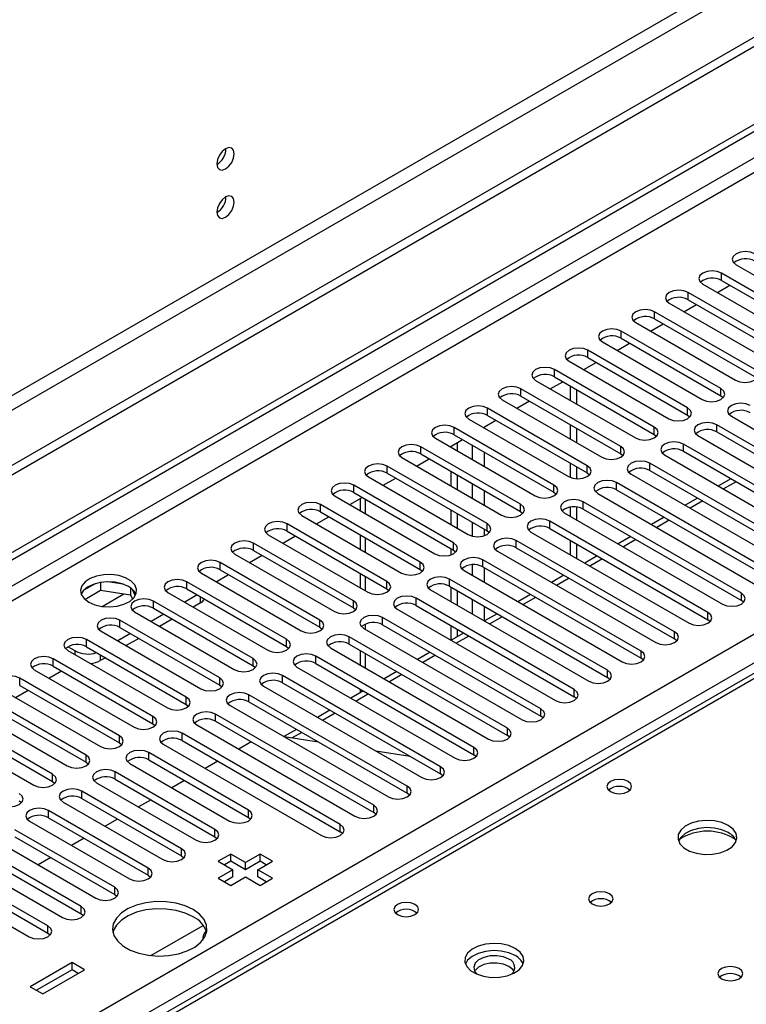
# Model space of a CAD drawing. Units: millimetres. Extents: x 4 to 10294, y 11 to 14564.
# Drawn here: x 6530 to 6653, y 4247 to 4413 of the extents above; entities that cross this region are included whole.
import ezdxf

# ---------------------------------------------------------------- set-up
doc = ezdxf.new("R2010")
doc.units = ezdxf.units.MM
doc.header["$LTSCALE"] = 49

msp = doc.modelspace()

# ---------------------------------------------------------------- linework, layer by layer
at = {"color": 7, "linetype": 'Continuous', "lineweight": 25}
for p, q in [((7048.948, 4638.136), (5547.761, 3771.519)), ((7048.948, 4636.503), (5547.761, 3769.886)), ((5345.174, 3639.821), (6718.376, 4432.553)), ((5346.235, 3639.209), (6719.436, 4431.941)), ((6651.359, 4371.821), (6668.242, 4362.076)), ((6665.767, 4360.647), (6648.885, 4370.393)), ((6645.703, 4368.556), (6662.585, 4358.81)), ((6648.185, 4367.123), (6650.306, 4368.347)), ((6648.885, 4369.168), (6665.767, 4359.422)), ((6660.11, 4357.381), (6643.228, 4367.127)), ((6640.046, 4365.29), (6656.928, 4355.544)), ((6642.528, 4363.857), (6644.649, 4365.082)), ((6643.228, 4365.902), (6660.11, 4356.156)), ((6654.453, 4354.116), (6637.571, 4363.861)), ((6634.389, 4362.025), (6651.271, 4352.279)), ((6636.871, 4360.592), (6638.992, 4361.816)), ((6637.571, 4362.637), (6654.453, 4352.891)), ((6648.796, 4350.85), (6631.914, 4360.596)), ((6628.732, 4358.759), (6645.614, 4349.013)), ((6631.214, 4357.326), (6633.335, 4358.55)), ((6631.914, 4359.371), (6648.796, 4349.625)), ((6643.139, 4347.584), (6626.257, 4357.33)), ((6623.075, 4355.493), (6639.957, 4345.747)), ((6625.557, 4354.06), (6627.679, 4355.285)), ((6626.257, 4356.105), (6643.139, 4346.36)), ((6637.482, 4344.319), (6620.6, 4354.065)), ((6617.418, 4352.228), (6634.3, 4342.482)), ((6619.901, 4350.795), (6622.022, 4352.019)), ((6620.6, 4352.84), (6637.482, 4343.094)), ((6631.826, 4341.053), (6614.943, 4350.799)), ((6623.27, 4351.299), (6623.27, 4348.85)), ((6624.331, 4350.686), (6624.331, 4348.237)), ((6611.761, 4348.962), (6628.644, 4339.216)), ((6614.244, 4347.529), (6616.365, 4348.754)), ((6614.943, 4349.574), (6631.826, 4339.828)), ((6648.796, 4349.625), (6649.189, 4349.319)), ((6626.169, 4337.787), (6609.287, 4347.533)), ((6606.105, 4345.696), (6622.987, 4335.951)), ((6608.587, 4344.263), (6610.708, 4345.488)), ((6609.287, 4346.309), (6626.169, 4336.563)), ((6643.139, 4346.36), (6643.533, 4346.053)), ((6650.564, 4346.156), (6677.346, 4330.695)), ((6620.512, 4334.522), (6603.63, 4344.268)), ((6623.27, 4344.767), (6623.27, 4342.318)), ((6624.331, 4344.155), (6624.331, 4341.706)), ((6664.971, 4334.981), (6648.089, 4344.727)), ((6648.089, 4343.502), (6664.971, 4333.756)), ((6600.448, 4342.431), (6617.33, 4332.685)), ((6602.93, 4340.998), (6605.051, 4342.222)), ((6603.63, 4343.043), (6620.512, 4333.297)), ((6604.178, 4340.277), (6604.178, 4341.718)), ((6637.482, 4343.094), (6637.876, 4342.788)), ((6644.907, 4342.89), (6661.789, 4333.144)), ((6614.855, 4331.256), (6597.973, 4341.002)), ((6603.117, 4340.89), (6603.117, 4341.106)), ((6659.314, 4331.715), (6642.432, 4341.461)), ((6642.432, 4340.236), (6659.314, 4330.491)), ((6594.791, 4339.165), (6611.673, 4329.419)), ((6597.273, 4337.732), (6599.394, 4338.957)), ((6597.973, 4339.777), (6614.855, 4330.031)), ((6623.27, 4338.236), (6623.27, 4335.812)), ((6631.826, 4339.828), (6632.219, 4339.522)), ((6663.557, 4322.735), (6636.775, 4338.196)), ((6639.25, 4339.624), (6656.132, 4329.879)), ((6714.88, 4337.577), (6464.564, 4193.072)), ((6609.198, 4327.991), (6592.316, 4337.736)), ((6592.316, 4336.512), (6609.198, 4326.766)), ((6603.117, 4334.358), (6603.117, 4336.807)), ((6624.331, 4337.624), (6624.331, 4335.578)), ((6626.169, 4336.563), (6626.562, 4336.257)), ((6636.775, 4336.971), (6663.557, 4321.51)), ((6589.134, 4335.9), (6606.016, 4326.154)), ((6591.616, 4334.467), (6593.737, 4335.691)), ((6604.178, 4333.746), (6604.178, 4336.195)), ((6657.9, 4319.469), (6631.118, 4334.93)), ((6633.593, 4336.359), (6660.375, 4320.898)), ((6650.487, 4335.587), (6648.366, 4334.362)), ((6603.541, 4324.725), (6586.659, 4334.471)), ((6586.659, 4333.246), (6603.541, 4323.5)), ((6620.512, 4333.297), (6620.905, 4332.991)), ((6631.118, 4333.705), (6657.9, 4318.244)), ((6583.477, 4332.634), (6600.359, 4322.888)), ((6585.959, 4331.201), (6588.081, 4332.425)), ((6587.743, 4332.23), (6587.743, 4330.171)), ((6652.243, 4316.204), (6625.462, 4331.664)), ((6627.936, 4333.093), (6654.718, 4317.632)), ((6644.83, 4332.321), (6642.709, 4331.097)), ((6597.884, 4321.459), (6581.002, 4331.205)), ((6581.002, 4329.98), (6597.884, 4320.234)), ((6603.117, 4327.827), (6603.117, 4330.276)), ((6614.855, 4330.031), (6615.248, 4329.725)), ((6622.28, 4329.827), (6649.061, 4314.367)), ((6623.27, 4330.773), (6623.27, 4329.256)), ((6624.331, 4330.793), (6624.331, 4328.644)), ((6625.462, 4330.44), (6652.243, 4314.979)), ((6577.82, 4329.368), (6594.702, 4319.622)), ((6580.303, 4327.935), (6582.424, 4329.16)), ((6604.178, 4327.215), (6604.178, 4329.664)), ((6646.586, 4312.938), (6619.805, 4328.399)), ((6639.173, 4329.055), (6637.052, 4327.831)), ((6592.228, 4318.194), (6575.345, 4327.94)), ((6575.345, 4326.715), (6592.228, 4316.969)), ((6609.198, 4326.766), (6609.591, 4326.46)), ((6616.623, 4326.562), (6643.404, 4311.101)), ((6619.805, 4327.174), (6646.586, 4311.713)), ((6572.163, 4326.103), (6589.046, 4316.357)), ((6574.646, 4324.67), (6576.767, 4325.894)), ((6587.743, 4326.089), (6587.743, 4323.64)), ((6640.93, 4309.672), (6614.148, 4325.133)), ((6623.27, 4325.174), (6623.27, 4322.725)), ((6633.516, 4325.79), (6631.395, 4324.565)), ((6586.571, 4314.928), (6569.689, 4324.674)), ((6569.689, 4323.449), (6586.571, 4313.703)), ((6603.117, 4322.696), (6603.117, 4323.745)), ((6603.541, 4323.5), (6603.935, 4323.194)), ((6610.966, 4323.296), (6637.748, 4307.835)), ((6614.148, 4323.908), (6640.93, 4308.448)), ((6624.331, 4324.561), (6624.331, 4322.112)), ((6566.507, 4322.837), (6583.389, 4313.091)), ((6568.989, 4321.404), (6571.11, 4322.628)), ((6635.273, 4306.407), (6608.491, 4321.868)), ((6627.859, 4322.524), (6625.738, 4321.3)), ((6580.914, 4311.662), (6564.032, 4321.408)), ((6564.032, 4320.183), (6580.914, 4310.438)), ((6597.884, 4320.234), (6598.278, 4319.928)), ((6605.309, 4320.031), (6632.091, 4304.57)), ((6608.491, 4320.643), (6635.273, 4305.182)), ((6560.85, 4319.571), (6577.732, 4309.825)), ((6563.332, 4318.138), (6565.453, 4319.363)), ((6587.743, 4319.558), (6587.743, 4317.109)), ((6629.616, 4303.141), (6602.834, 4318.602)), ((6622.202, 4319.258), (6620.081, 4318.034)), ((6542.882, 4317.811), (6540.953, 4316.698)), ((6541.117, 4315.16), (6543.775, 4316.694)), ((6543.775, 4318.025), (6543.775, 4316.694)), ((6543.775, 4316.694), (6548.85, 4315.909)), ((6547.63, 4317.731), (6544.995, 4318.138)), ((6548.85, 4317.106), (6548.85, 4315.909)), ((6549.662, 4315.792), (6549.177, 4316.838)), ((6575.257, 4308.397), (6558.375, 4318.143)), ((6558.375, 4316.918), (6575.257, 4307.172)), ((6592.228, 4316.969), (6592.621, 4316.663)), ((6599.652, 4316.765), (6626.434, 4301.304)), ((6602.834, 4317.377), (6629.616, 4301.916)), ((6603.117, 4314.765), (6603.117, 4317.214)), ((6604.178, 4314.152), (6604.178, 4316.601)), ((6548.85, 4315.909), (6549.184, 4315.189)), ((6569.6, 4305.131), (6552.718, 4314.877)), ((6555.193, 4316.306), (6572.075, 4306.56)), ((6560.143, 4315.897), (6558.021, 4314.673)), ((6623.959, 4299.876), (6597.177, 4315.336)), ((6616.546, 4315.993), (6614.424, 4314.768)), ((6652.637, 4314.673), (6652.243, 4314.979)), ((6552.718, 4313.652), (6569.6, 4303.906)), ((6560.691, 4314.581), (6559.436, 4313.856)), ((6586.571, 4313.703), (6586.964, 4313.397)), ((6593.995, 4313.499), (6620.777, 4298.039)), ((6597.177, 4314.111), (6623.959, 4298.651)), ((6563.943, 4301.866), (6547.061, 4311.611)), ((6549.536, 4313.04), (6566.418, 4303.294)), ((6554.486, 4312.632), (6552.365, 4311.407)), ((6555.9, 4311.815), (6553.779, 4310.591)), ((6618.302, 4296.61), (6591.52, 4312.071)), ((6610.889, 4312.727), (6608.768, 4311.503)), ((6646.98, 4311.407), (6646.586, 4311.713)), ((6547.061, 4310.387), (6563.943, 4300.641)), ((6580.914, 4310.438), (6581.307, 4310.132)), ((6588.338, 4310.234), (6615.12, 4294.773)), ((6591.52, 4310.846), (6618.302, 4295.385)), ((6603.117, 4308.241), (6603.117, 4310.682)), ((6604.178, 4308.853), (6604.178, 4310.07)), ((6558.286, 4298.6), (6541.404, 4308.346)), ((6543.879, 4309.774), (6560.761, 4300.029)), ((6548.829, 4309.366), (6546.708, 4308.142)), ((6550.243, 4308.549), (6548.122, 4307.325)), ((6612.645, 4293.344), (6585.864, 4308.805)), ((6605.232, 4309.462), (6603.111, 4308.237)), ((6641.323, 4308.142), (6640.93, 4308.448)), ((6538.222, 4306.509), (6555.104, 4296.763)), ((6539.478, 4306.417), (6538.24, 4307.131)), ((6541.404, 4307.121), (6558.286, 4297.375)), ((6575.257, 4307.172), (6575.65, 4306.866)), ((6582.682, 4306.968), (6609.463, 4291.507)), ((6585.864, 4307.58), (6612.645, 4292.119)), ((6587.743, 4306.495), (6587.743, 4304.046)), ((6552.63, 4295.334), (6535.747, 4305.08)), ((6544.587, 4305.284), (6543.72, 4304.784)), ((6606.988, 4290.079), (6580.207, 4305.539)), ((6599.575, 4306.196), (6597.454, 4304.971)), ((6635.666, 4304.876), (6635.273, 4305.182)), ((6532.565, 4303.243), (6549.448, 4293.497)), ((6535.747, 4303.855), (6552.63, 4294.109)), ((6569.6, 4303.906), (6569.993, 4303.6)), ((6577.025, 4303.702), (6603.806, 4288.242)), ((6580.207, 4304.315), (6606.988, 4288.854)), ((6546.973, 4292.069), (6530.091, 4301.814)), ((6535.048, 4301.81), (6537.169, 4303.035)), ((6601.332, 4286.813), (6574.55, 4302.274)), ((6593.918, 4302.93), (6591.797, 4301.706)), ((6630.009, 4301.61), (6629.616, 4301.916)), ((6526.909, 4299.978), (6543.791, 4290.232)), ((6530.091, 4300.59), (6546.973, 4290.844)), ((6563.943, 4300.641), (6564.337, 4300.335)), ((6571.368, 4300.437), (6598.15, 4284.976)), ((6574.55, 4301.049), (6601.332, 4285.588)), ((6587.743, 4299.964), (6587.743, 4299.365)), ((6541.316, 4288.803), (6524.434, 4298.549)), ((6529.391, 4298.545), (6531.512, 4299.769)), ((6595.675, 4283.547), (6568.893, 4299.008)), ((6588.261, 4299.665), (6586.14, 4298.44)), ((6624.352, 4298.345), (6623.959, 4298.651)), ((6521.252, 4296.712), (6538.134, 4286.966)), ((6524.434, 4297.324), (6541.316, 4287.578)), ((6558.286, 4297.375), (6558.68, 4297.069)), ((6565.711, 4297.171), (6592.493, 4281.71)), ((6568.893, 4297.783), (6595.675, 4282.323)), ((6535.659, 4285.537), (6518.777, 4295.283)), ((6590.018, 4280.282), (6563.236, 4295.742)), ((6582.604, 4296.399), (6580.483, 4295.175)), ((6618.695, 4295.079), (6618.302, 4295.385)), ((6515.595, 4293.446), (6532.477, 4283.7)), ((6518.777, 4294.058), (6535.659, 4284.313)), ((6552.63, 4294.109), (6553.023, 4293.803)), ((6560.054, 4293.906), (6586.836, 4278.445)), ((6563.236, 4294.518), (6590.018, 4279.057)), ((6584.361, 4277.016), (6557.579, 4292.477)), ((6576.948, 4293.133), (6574.826, 4291.909)), ((6580.665, 4290.988), (6574.838, 4291.902)), ((6613.039, 4291.813), (6612.645, 4292.119)), ((6546.973, 4290.844), (6547.366, 4290.538)), ((6554.397, 4290.64), (6581.179, 4275.179)), ((6557.579, 4291.252), (6584.361, 4275.791)), ((6569.287, 4291.025), (6567.165, 4289.8)), ((6568.805, 4279.465), (6551.923, 4289.211)), ((6596.204, 4288.548), (6590.377, 4289.463)), ((6607.382, 4288.548), (6606.988, 4288.854)), ((6541.316, 4287.578), (6541.709, 4287.272)), ((6548.741, 4287.374), (6565.623, 4277.628)), ((6551.923, 4287.986), (6568.805, 4278.24)), ((6563.63, 4287.759), (6561.509, 4286.535)), ((6563.148, 4276.2), (6546.266, 4285.946)), ((6601.725, 4285.282), (6601.332, 4285.588)), ((6535.659, 4284.313), (6536.052, 4284.006)), ((6543.084, 4284.109), (6559.966, 4274.363)), ((6546.266, 4284.721), (6563.148, 4274.975)), ((6557.973, 4284.494), (6555.852, 4283.269)), ((6557.491, 4272.934), (6540.609, 4282.68)), ((6596.068, 4282.016), (6595.675, 4282.323)), ((6530.002, 4281.047), (6530.395, 4280.741)), ((6537.427, 4280.843), (6554.309, 4271.097)), ((6540.609, 4281.455), (6557.491, 4271.709)), ((6552.316, 4281.228), (6550.195, 4280.003)), ((6551.834, 4269.668), (6534.952, 4279.414)), ((6534.952, 4278.189), (6551.834, 4268.444)), ((6568.805, 4278.24), (6569.198, 4277.934)), ((6590.411, 4278.751), (6590.018, 4279.057)), ((6531.77, 4277.577), (6548.652, 4267.831)), ((6546.659, 4277.962), (6544.538, 4276.738)), ((6546.177, 4266.403), (6529.295, 4276.149)), ((6529.295, 4274.924), (6546.177, 4265.178)), ((6563.148, 4274.975), (6563.541, 4274.669)), ((6584.754, 4275.485), (6584.361, 4275.791)), ((6526.113, 4274.312), (6542.995, 4264.566)), ((6541.002, 4274.697), (6538.881, 4273.472)), ((6540.52, 4263.137), (6523.638, 4272.883)), ((6523.638, 4271.658), (6540.52, 4261.912)), ((6557.491, 4271.709), (6557.884, 4271.403)), ((6565.817, 4272.026), (6563.696, 4270.801)), ((6568.292, 4270.597), (6565.817, 4272.026)), ((6565.817, 4270.801), (6565.817, 4272.026)), ((6570.767, 4272.026), (6568.292, 4270.597)), ((6572.888, 4270.801), (6570.767, 4272.026)), ((6570.767, 4270.801), (6570.767, 4272.026)), ((6520.456, 4271.046), (6537.338, 4261.3)), ((6535.345, 4271.431), (6533.224, 4270.207)), ((6563.696, 4270.801), (6566.171, 4269.373)), ((6565.817, 4270.801), (6564.757, 4270.189)), ((6568.292, 4269.372), (6565.817, 4270.801)), ((6570.767, 4270.801), (6568.292, 4269.372)), ((6568.292, 4269.372), (6568.292, 4270.597)), ((6570.414, 4269.373), (6572.888, 4270.801)), ((6571.828, 4270.189), (6570.767, 4270.801)), ((6534.864, 4259.872), (6517.981, 4269.617)), ((6517.981, 4268.393), (6534.864, 4258.647)), ((6551.834, 4268.444), (6552.227, 4268.138)), ((6566.171, 4269.373), (6563.696, 4267.944)), ((6566.171, 4268.148), (6564.757, 4267.332)), ((6565.817, 4266.719), (6568.292, 4268.148)), ((6566.171, 4268.148), (6566.171, 4269.373)), ((6568.292, 4268.148), (6570.767, 4266.719)), ((6572.888, 4267.944), (6570.414, 4269.373)), ((6570.414, 4268.148), (6570.414, 4269.373)), ((6571.828, 4267.332), (6570.414, 4268.148)), ((6514.799, 4267.78), (6531.682, 4258.035)), ((6563.696, 4267.944), (6565.817, 4266.719)), ((6570.767, 4266.719), (6572.888, 4267.944)), ((6546.177, 4265.178), (6546.57, 4264.872)), ((6540.52, 4261.912), (6540.914, 4261.606)), ((6552.304, 4254.834), (6561.163, 4259.949)), ((6534.864, 4258.647), (6535.257, 4258.341)), ((6538.947, 4253.657), (6531.876, 4249.575)), ((6541.069, 4252.432), (6538.947, 4253.657)), ((6538.947, 4252.432), (6538.947, 4253.657)), ((6538.947, 4252.432), (6532.937, 4248.962)), ((6533.998, 4248.35), (6541.069, 4252.432)), ((6540.008, 4251.82), (6538.947, 4252.432)), ((6531.876, 4249.575), (6533.998, 4248.35))]:
    msp.add_line(p, q, dxfattribs=at)
at = {"color": 8, "linetype": 'Continuous', "lineweight": 25}
for p, q in [((6987.607, 4614.563), (5590.717, 3808.156)), ((5591.778, 3806.319), (6988.667, 4612.726)), ((6718.446, 4426.878), (5346.235, 3634.718)), ((5347.296, 3632.881), (6718.376, 4424.388)), ((6648.885, 4369.168), (6648.885, 4370.393)), ((6643.228, 4365.902), (6643.228, 4367.127)), ((6637.571, 4362.637), (6637.571, 4363.861)), ((6631.914, 4359.371), (6631.914, 4360.596)), ((6626.257, 4356.105), (6626.257, 4357.33)), ((6620.6, 4352.84), (6620.6, 4354.065)), ((6614.943, 4349.574), (6614.943, 4350.799)), ((6648.796, 4349.625), (6648.796, 4350.85)), ((6609.287, 4346.309), (6609.287, 4347.533)), ((6643.139, 4346.36), (6643.139, 4347.584)), ((6603.63, 4343.043), (6603.63, 4344.268)), ((6608.774, 4344.155), (6608.774, 4344.372)), ((6637.482, 4343.094), (6637.482, 4344.319)), ((6648.089, 4343.502), (6648.089, 4344.727)), ((5490.308, 3637.269), (6710.774, 4341.829)), ((6597.973, 4339.777), (6597.973, 4341.002)), ((6606.653, 4341.298), (6606.653, 4338.849)), ((6608.774, 4337.624), (6608.774, 4340.073)), ((6631.826, 4339.828), (6631.826, 4341.053)), ((6642.432, 4340.236), (6642.432, 4341.461)), ((6636.775, 4336.971), (6636.775, 4338.196)), ((6712.896, 4338.155), (5492.429, 3633.594)), ((6716.254, 4337.44), (6465.939, 4192.936)), ((6592.316, 4336.512), (6592.316, 4337.736)), ((6626.169, 4336.563), (6626.169, 4337.787)), ((6631.118, 4333.705), (6631.118, 4334.93)), ((6651.365, 4335.079), (6649.244, 4333.855)), ((6586.659, 4333.246), (6586.659, 4334.471)), ((6606.653, 4334.766), (6606.653, 4332.317)), ((6608.774, 4331.093), (6608.774, 4333.542)), ((6620.512, 4333.297), (6620.512, 4334.522)), ((6588.622, 4329.664), (6588.622, 4332.113)), ((6625.462, 4330.44), (6625.462, 4331.664)), ((6645.708, 4331.814), (6643.587, 4330.589)), ((6581.002, 4329.98), (6581.002, 4331.205)), ((6614.855, 4330.031), (6614.855, 4331.256)), ((6606.653, 4328.235), (6606.653, 4325.896)), ((6619.805, 4327.174), (6619.805, 4328.399)), ((6640.052, 4328.548), (6637.93, 4327.324)), ((6575.345, 4326.715), (6575.345, 4327.94)), ((6608.774, 4325.962), (6608.774, 4327.011)), ((6609.198, 4326.766), (6609.198, 4327.991)), ((6588.622, 4323.133), (6588.622, 4325.582)), ((6614.148, 4323.908), (6614.148, 4325.133)), ((6634.395, 4325.283), (6632.274, 4324.058)), ((6569.689, 4323.449), (6569.689, 4324.674)), ((6603.541, 4323.5), (6603.541, 4324.725)), ((6608.491, 4320.643), (6608.491, 4321.868)), ((6628.738, 4322.017), (6626.617, 4320.792)), ((6564.032, 4320.183), (6564.032, 4321.408)), ((6597.884, 4320.234), (6597.884, 4321.459)), ((6606.653, 4321.015), (6606.653, 4319.255)), ((6608.774, 4318.03), (6608.774, 4320.479)), ((6588.622, 4316.602), (6588.622, 4319.051)), ((6592.228, 4316.969), (6592.228, 4318.194)), ((6602.834, 4317.377), (6602.834, 4318.602)), ((6623.081, 4318.751), (6620.96, 4317.527)), ((6558.375, 4316.918), (6558.375, 4318.143)), ((6544.057, 4313.952), (6547.744, 4316.08)), ((6552.718, 4313.652), (6552.718, 4314.877)), ((6560.691, 4314.581), (6560.691, 4315.581)), ((6586.571, 4313.703), (6586.571, 4314.928)), ((6597.177, 4314.111), (6597.177, 4315.336)), ((6606.653, 4315.173), (6606.653, 4312.724)), ((6617.424, 4315.486), (6615.303, 4314.261)), ((6652.243, 4314.979), (6652.243, 4316.204)), ((6608.774, 4311.507), (6608.774, 4313.948)), ((6547.061, 4310.387), (6547.061, 4311.611)), ((6580.914, 4310.438), (6580.914, 4311.662)), ((6591.52, 4310.846), (6591.52, 4312.071)), ((6611.767, 4312.22), (6609.646, 4310.996)), ((6646.586, 4311.713), (6646.586, 4312.938)), ((6588.622, 4310.07), (6588.622, 4310.984)), ((6541.404, 4307.121), (6541.404, 4308.346)), ((6575.257, 4307.172), (6575.257, 4308.397)), ((6585.864, 4307.58), (6585.864, 4308.805)), ((6606.11, 4308.954), (6603.989, 4307.73)), ((6640.93, 4308.448), (6640.93, 4309.672)), ((6535.747, 4303.855), (6535.747, 4305.08)), ((6539.478, 4305.784), (6539.478, 4306.417)), ((6543.72, 4305.784), (6543.72, 4304.784)), ((6569.6, 4303.906), (6569.6, 4305.131)), ((6580.207, 4304.315), (6580.207, 4305.539)), ((6588.622, 4303.539), (6588.622, 4305.988)), ((6600.454, 4305.689), (6598.332, 4304.464)), ((6635.273, 4305.182), (6635.273, 4306.407)), ((6530.091, 4300.59), (6530.091, 4301.814)), ((6563.943, 4300.641), (6563.943, 4301.866)), ((6574.55, 4301.049), (6574.55, 4302.274)), ((6594.797, 4302.423), (6592.676, 4301.199)), ((6629.616, 4301.916), (6629.616, 4303.141)), ((6623.959, 4298.651), (6623.959, 4299.876)), ((6558.286, 4297.375), (6558.286, 4298.6)), ((6568.893, 4297.783), (6568.893, 4299.008)), ((6589.14, 4299.158), (6587.019, 4297.933)), ((6618.302, 4295.385), (6618.302, 4296.61)), ((6552.63, 4294.109), (6552.63, 4295.334)), ((6563.236, 4294.518), (6563.236, 4295.742)), ((6583.483, 4295.892), (6581.362, 4294.667)), ((6612.645, 4292.119), (6612.645, 4293.344)), ((6546.973, 4290.844), (6546.973, 4292.069)), ((6557.579, 4291.252), (6557.579, 4292.477)), ((6577.826, 4292.626), (6576.202, 4291.688)), ((6606.988, 4288.854), (6606.988, 4290.079)), ((6541.316, 4287.578), (6541.316, 4288.803)), ((6551.923, 4287.986), (6551.923, 4289.211)), ((6601.332, 4285.588), (6601.332, 4286.813)), ((6535.659, 4284.313), (6535.659, 4285.537)), ((6546.266, 4284.721), (6546.266, 4285.946)), ((6595.675, 4282.323), (6595.675, 4283.547)), ((6540.609, 4281.455), (6540.609, 4282.68)), ((6590.018, 4279.057), (6590.018, 4280.282)), ((6534.952, 4278.189), (6534.952, 4279.414)), ((6568.805, 4278.24), (6568.805, 4279.465)), ((6584.361, 4275.791), (6584.361, 4277.016)), ((6563.148, 4274.975), (6563.148, 4276.2)), ((6557.491, 4271.709), (6557.491, 4272.934)), ((6551.834, 4268.444), (6551.834, 4269.668)), ((6546.177, 4265.178), (6546.177, 4266.403)), ((6540.52, 4261.912), (6540.52, 4263.137)), ((6534.864, 4258.647), (6534.864, 4259.872))]:
    msp.add_line(p, q, dxfattribs=at)
at = {"color": 7, "linetype": 'Continuous', "lineweight": 25, "flags": 128}
for points in [[(6566.418, 4390.605), (6566.305, 4391.196), (6565.984, 4391.566), (6565.502, 4391.66), (6564.934, 4391.462), (6564.365, 4391.004), (6563.884, 4390.354), (6563.562, 4389.612), (6563.449, 4388.89), (6563.562, 4388.299), (6563.884, 4387.929), (6564.365, 4387.835), (6564.934, 4388.033), (6565.502, 4388.491), (6565.984, 4389.141), (6566.305, 4389.883), (6566.418, 4390.605)], [(6566.418, 4382.439), (6566.305, 4383.03), (6565.984, 4383.401), (6565.502, 4383.494), (6564.934, 4383.297), (6564.365, 4382.838), (6563.884, 4382.189), (6563.562, 4381.446), (6563.449, 4380.725), (6563.562, 4380.134), (6563.884, 4379.764), (6564.365, 4379.67), (6564.934, 4379.867), (6565.502, 4380.326), (6565.984, 4380.976), (6566.305, 4381.718), (6566.418, 4382.439)], [(6654.541, 4373.658), (6653.811, 4373.94), (6652.95, 4374.039), (6652.089, 4373.94), (6651.359, 4373.658), (6650.872, 4373.237), (6650.7, 4372.74), (6650.872, 4372.243), (6651.359, 4371.821)], [(6648.885, 4370.393), (6648.155, 4370.674), (6647.294, 4370.773), (6646.432, 4370.674), (6645.703, 4370.393), (6645.215, 4369.971), (6645.044, 4369.474), (6645.215, 4368.977), (6645.703, 4368.556)], [(6643.228, 4367.127), (6642.498, 4367.409), (6641.637, 4367.508), (6640.776, 4367.409), (6640.046, 4367.127), (6639.558, 4366.706), (6639.387, 4366.209), (6639.558, 4365.712), (6640.046, 4365.29)], [(6637.571, 4363.861), (6636.841, 4364.143), (6635.98, 4364.242), (6635.119, 4364.143), (6634.389, 4363.861), (6633.901, 4363.44), (6633.73, 4362.943), (6633.901, 4362.446), (6634.389, 4362.025)], [(6631.914, 4360.596), (6631.184, 4360.877), (6630.323, 4360.976), (6629.462, 4360.877), (6628.732, 4360.596), (6628.244, 4360.174), (6628.073, 4359.677), (6628.244, 4359.18), (6628.732, 4358.759)], [(6626.257, 4357.33), (6625.527, 4357.612), (6624.666, 4357.711), (6623.805, 4357.612), (6623.075, 4357.33), (6622.587, 4356.909), (6622.416, 4356.412), (6622.587, 4355.915), (6623.075, 4355.493)], [(6620.6, 4354.065), (6619.87, 4354.346), (6619.009, 4354.445), (6618.148, 4354.346), (6617.418, 4354.065), (6616.931, 4353.643), (6616.759, 4353.146), (6616.931, 4352.649), (6617.418, 4352.228)], [(6651.271, 4352.279), (6652.001, 4351.997), (6652.862, 4351.898), (6653.723, 4351.997), (6654.453, 4352.279), (6654.941, 4352.7), (6655.112, 4353.197), (6654.941, 4353.694), (6654.453, 4354.116)], [(6614.943, 4350.799), (6614.213, 4351.081), (6613.352, 4351.179), (6612.491, 4351.081), (6611.761, 4350.799), (6611.274, 4350.378), (6611.102, 4349.881), (6611.274, 4349.383), (6611.761, 4348.962)], [(6645.614, 4349.013), (6646.344, 4348.732), (6647.205, 4348.633), (6648.066, 4348.732), (6648.796, 4349.013), (6649.284, 4349.434), (6649.455, 4349.932), (6649.284, 4350.429), (6648.796, 4350.85)], [(6653.746, 4347.993), (6653.016, 4348.274), (6652.155, 4348.373), (6651.294, 4348.274), (6650.564, 4347.993), (6650.076, 4347.571), (6649.905, 4347.074), (6650.076, 4346.577), (6650.564, 4346.156)], [(6609.287, 4347.533), (6608.557, 4347.815), (6607.696, 4347.914), (6606.835, 4347.815), (6606.105, 4347.533), (6605.617, 4347.112), (6605.446, 4346.615), (6605.617, 4346.118), (6606.105, 4345.696)], [(6639.957, 4345.747), (6640.687, 4345.466), (6641.548, 4345.367), (6642.409, 4345.466), (6643.139, 4345.747), (6643.627, 4346.169), (6643.798, 4346.666), (6643.627, 4347.163), (6643.139, 4347.584)], [(6648.089, 4344.727), (6647.359, 4345.009), (6646.498, 4345.107), (6645.637, 4345.009), (6644.907, 4344.727), (6644.419, 4344.306), (6644.248, 4343.808), (6644.419, 4343.311), (6644.907, 4342.89)], [(6603.63, 4344.268), (6602.9, 4344.549), (6602.039, 4344.648), (6601.178, 4344.549), (6600.448, 4344.268), (6599.96, 4343.846), (6599.789, 4343.349), (6599.96, 4342.852), (6600.448, 4342.431)], [(6634.3, 4342.482), (6635.03, 4342.2), (6635.891, 4342.101), (6636.752, 4342.2), (6637.482, 4342.482), (6637.97, 4342.903), (6638.141, 4343.4), (6637.97, 4343.897), (6637.482, 4344.319)], [(6642.432, 4341.461), (6641.702, 4341.743), (6640.841, 4341.842), (6639.98, 4341.743), (6639.25, 4341.461), (6638.762, 4341.04), (6638.591, 4340.543), (6638.762, 4340.046), (6639.25, 4339.624)], [(6597.973, 4341.002), (6597.243, 4341.284), (6596.382, 4341.383), (6595.521, 4341.284), (6594.791, 4341.002), (6594.303, 4340.581), (6594.132, 4340.084), (6594.303, 4339.587), (6594.791, 4339.165)], [(6628.644, 4339.216), (6629.374, 4338.935), (6630.235, 4338.836), (6631.096, 4338.935), (6631.826, 4339.216), (6632.313, 4339.638), (6632.485, 4340.135), (6632.313, 4340.632), (6631.826, 4341.053)], [(6636.775, 4338.196), (6636.045, 4338.477), (6635.184, 4338.576), (6634.323, 4338.477), (6633.593, 4338.196), (6633.106, 4337.774), (6632.934, 4337.277), (6633.106, 4336.78), (6633.593, 4336.359)], [(6592.316, 4337.736), (6591.586, 4338.018), (6590.725, 4338.117), (6589.864, 4338.018), (6589.134, 4337.736), (6588.646, 4337.315), (6588.475, 4336.818), (6588.646, 4336.321), (6589.134, 4335.9)], [(6622.987, 4335.951), (6623.717, 4335.669), (6624.578, 4335.57), (6625.439, 4335.669), (6626.169, 4335.951), (6626.656, 4336.372), (6626.828, 4336.869), (6626.656, 4337.366), (6626.169, 4337.787)], [(6586.659, 4334.471), (6585.929, 4334.752), (6585.068, 4334.851), (6584.207, 4334.752), (6583.477, 4334.471), (6582.989, 4334.049), (6582.818, 4333.552), (6582.989, 4333.055), (6583.477, 4332.634)], [(6631.118, 4334.93), (6630.388, 4335.212), (6629.527, 4335.31), (6628.666, 4335.212), (6627.936, 4334.93), (6627.449, 4334.509), (6627.277, 4334.012), (6627.449, 4333.515), (6627.936, 4333.093)], [(6617.33, 4332.685), (6618.06, 4332.403), (6618.921, 4332.304), (6619.782, 4332.403), (6620.512, 4332.685), (6621, 4333.106), (6621.171, 4333.603), (6621, 4334.1), (6620.512, 4334.522)], [(6581.002, 4331.205), (6580.272, 4331.487), (6579.411, 4331.586), (6578.55, 4331.487), (6577.82, 4331.205), (6577.333, 4330.784), (6577.161, 4330.287), (6577.333, 4329.79), (6577.82, 4329.368)], [(6625.462, 4331.664), (6624.732, 4331.946), (6623.871, 4332.045), (6623.01, 4331.946), (6622.28, 4331.664), (6621.792, 4331.243), (6621.621, 4330.746), (6621.792, 4330.249), (6622.28, 4329.827)], [(6611.673, 4329.419), (6612.403, 4329.138), (6613.264, 4329.039), (6614.125, 4329.138), (6614.855, 4329.419), (6615.343, 4329.841), (6615.514, 4330.338), (6615.343, 4330.835), (6614.855, 4331.256)], [(6575.345, 4327.94), (6574.615, 4328.221), (6573.754, 4328.32), (6572.893, 4328.221), (6572.163, 4327.94), (6571.676, 4327.518), (6571.504, 4327.021), (6571.676, 4326.524), (6572.163, 4326.103)], [(6619.805, 4328.399), (6619.075, 4328.68), (6618.214, 4328.779), (6617.353, 4328.68), (6616.623, 4328.399), (6616.135, 4327.977), (6615.964, 4327.48), (6616.135, 4326.983), (6616.623, 4326.562)], [(6606.016, 4326.154), (6606.746, 4325.872), (6607.607, 4325.773), (6608.468, 4325.872), (6609.198, 4326.154), (6609.686, 4326.575), (6609.857, 4327.072), (6609.686, 4327.569), (6609.198, 4327.991)], [(6569.689, 4324.674), (6568.959, 4324.955), (6568.098, 4325.054), (6567.237, 4324.955), (6566.507, 4324.674), (6566.019, 4324.253), (6565.848, 4323.755), (6566.019, 4323.258), (6566.507, 4322.837)], [(6614.148, 4325.133), (6613.418, 4325.415), (6612.557, 4325.514), (6611.696, 4325.415), (6610.966, 4325.133), (6610.478, 4324.712), (6610.307, 4324.215), (6610.478, 4323.718), (6610.966, 4323.296)], [(6600.359, 4322.888), (6601.089, 4322.606), (6601.95, 4322.508), (6602.811, 4322.606), (6603.541, 4322.888), (6604.029, 4323.309), (6604.2, 4323.806), (6604.029, 4324.304), (6603.541, 4324.725)], [(6564.032, 4321.408), (6563.302, 4321.69), (6562.441, 4321.789), (6561.58, 4321.69), (6560.85, 4321.408), (6560.362, 4320.987), (6560.191, 4320.49), (6560.362, 4319.993), (6560.85, 4319.571)], [(6608.491, 4321.868), (6607.761, 4322.149), (6606.9, 4322.248), (6606.039, 4322.149), (6605.309, 4321.868), (6604.821, 4321.446), (6604.65, 4320.949), (6604.821, 4320.452), (6605.309, 4320.031)], [(6594.702, 4319.622), (6595.432, 4319.341), (6596.293, 4319.242), (6597.154, 4319.341), (6597.884, 4319.622), (6598.372, 4320.044), (6598.543, 4320.541), (6598.372, 4321.038), (6597.884, 4321.459)], [(6541.776, 4314.683), (6542.807, 4314.232), (6544.01, 4313.958), (6545.297, 4313.882), (6546.571, 4314.009), (6547.74, 4314.329), (6548.715, 4314.82), (6549.424, 4315.445), (6549.815, 4316.156), (6549.86, 4316.903), (6549.553, 4317.628), (6548.919, 4318.279), (6548.005, 4318.807), (6546.877, 4319.173), (6545.62, 4319.35), (6544.327, 4319.324), (6543.095, 4319.099), (6542.013, 4318.689), (6541.163, 4318.126), (6540.607, 4317.452), (6540.387, 4316.716), (6540.52, 4315.973), (6540.994, 4315.278), (6541.776, 4314.683)], [(6558.375, 4318.143), (6557.645, 4318.424), (6556.784, 4318.523), (6555.923, 4318.424), (6555.193, 4318.143), (6554.705, 4317.721), (6554.534, 4317.224), (6554.705, 4316.727), (6555.193, 4316.306)], [(6589.046, 4316.357), (6589.776, 4316.075), (6590.637, 4315.976), (6591.498, 4316.075), (6592.228, 4316.357), (6592.715, 4316.778), (6592.887, 4317.275), (6592.715, 4317.772), (6592.228, 4318.194)], [(6602.834, 4318.602), (6602.104, 4318.883), (6601.243, 4318.982), (6600.382, 4318.883), (6599.652, 4318.602), (6599.164, 4318.18), (6598.993, 4317.683), (6599.164, 4317.186), (6599.652, 4316.765)], [(6548.493, 4317.336), (6547.463, 4317.788), (6546.259, 4318.062), (6544.972, 4318.138), (6543.698, 4318.011), (6542.529, 4317.69), (6541.554, 4317.2), (6540.845, 4316.575), (6540.505, 4316.01)], [(6552.718, 4314.877), (6551.988, 4315.159), (6551.127, 4315.257), (6550.266, 4315.159), (6549.536, 4314.877), (6549.048, 4314.456), (6548.877, 4313.959), (6549.048, 4313.461), (6549.536, 4313.04)], [(6583.389, 4313.091), (6584.119, 4312.81), (6584.98, 4312.711), (6585.841, 4312.81), (6586.571, 4313.091), (6587.058, 4313.513), (6587.23, 4314.01), (6587.058, 4314.507), (6586.571, 4314.928)], [(6597.177, 4315.336), (6596.447, 4315.618), (6595.586, 4315.717), (6594.725, 4315.618), (6593.995, 4315.336), (6593.508, 4314.915), (6593.336, 4314.418), (6593.508, 4313.921), (6593.995, 4313.499)], [(6649.061, 4314.367), (6649.791, 4314.085), (6650.652, 4313.986), (6651.513, 4314.085), (6652.243, 4314.367), (6652.731, 4314.788), (6652.902, 4315.285), (6652.731, 4315.782), (6652.243, 4316.204)], [(6547.061, 4311.611), (6546.331, 4311.893), (6545.47, 4311.992), (6544.609, 4311.893), (6543.879, 4311.611), (6543.391, 4311.19), (6543.22, 4310.693), (6543.391, 4310.196), (6543.879, 4309.774)], [(6577.732, 4309.825), (6578.462, 4309.544), (6579.323, 4309.445), (6580.184, 4309.544), (6580.914, 4309.825), (6581.402, 4310.247), (6581.573, 4310.744), (6581.402, 4311.241), (6580.914, 4311.662)], [(6591.52, 4312.071), (6590.791, 4312.352), (6589.929, 4312.451), (6589.068, 4312.352), (6588.338, 4312.071), (6587.851, 4311.649), (6587.679, 4311.152), (6587.851, 4310.655), (6588.338, 4310.234)], [(6643.404, 4311.101), (6644.134, 4310.82), (6644.995, 4310.721), (6645.856, 4310.82), (6646.586, 4311.101), (6647.074, 4311.523), (6647.245, 4312.02), (6647.074, 4312.517), (6646.586, 4312.938)], [(6541.404, 4308.346), (6540.674, 4308.627), (6539.813, 4308.726), (6538.952, 4308.627), (6538.222, 4308.346), (6537.735, 4307.924), (6537.563, 4307.427), (6537.735, 4306.93), (6538.222, 4306.509)], [(6572.075, 4306.56), (6572.805, 4306.278), (6573.666, 4306.179), (6574.527, 4306.278), (6575.257, 4306.56), (6575.745, 4306.981), (6575.916, 4307.478), (6575.745, 4307.975), (6575.257, 4308.397)], [(6585.864, 4308.805), (6585.134, 4309.087), (6584.273, 4309.185), (6583.412, 4309.087), (6582.682, 4308.805), (6582.194, 4308.384), (6582.023, 4307.887), (6582.194, 4307.389), (6582.682, 4306.968)], [(6637.748, 4307.835), (6638.478, 4307.554), (6639.339, 4307.455), (6640.2, 4307.554), (6640.93, 4307.836), (6641.417, 4308.257), (6641.589, 4308.754), (6641.417, 4309.251), (6640.93, 4309.672)], [(6535.747, 4305.08), (6535.017, 4305.362), (6534.156, 4305.461), (6533.295, 4305.362), (6532.565, 4305.08), (6532.078, 4304.659), (6531.906, 4304.162), (6532.078, 4303.665), (6532.565, 4303.243)], [(6566.418, 4303.294), (6567.148, 4303.013), (6568.009, 4302.914), (6568.87, 4303.013), (6569.6, 4303.294), (6570.088, 4303.716), (6570.259, 4304.213), (6570.088, 4304.71), (6569.6, 4305.131)], [(6580.207, 4305.539), (6579.477, 4305.821), (6578.616, 4305.92), (6577.755, 4305.821), (6577.025, 4305.539), (6576.537, 4305.118), (6576.366, 4304.621), (6576.537, 4304.124), (6577.025, 4303.702)], [(6632.091, 4304.57), (6632.821, 4304.288), (6633.682, 4304.189), (6634.543, 4304.288), (6635.273, 4304.57), (6635.76, 4304.991), (6635.932, 4305.488), (6635.76, 4305.985), (6635.273, 4306.407)], [(6530.091, 4301.814), (6529.361, 4302.096), (6528.5, 4302.195), (6527.639, 4302.096), (6526.909, 4301.814), (6526.421, 4301.393), (6526.25, 4300.896), (6526.421, 4300.399), (6526.909, 4299.978)], [(6560.761, 4300.029), (6561.491, 4299.747), (6562.352, 4299.648), (6563.213, 4299.747), (6563.943, 4300.029), (6564.431, 4300.45), (6564.602, 4300.947), (6564.431, 4301.444), (6563.943, 4301.866)], [(6574.55, 4302.274), (6573.82, 4302.555), (6572.959, 4302.654), (6572.098, 4302.555), (6571.368, 4302.274), (6570.88, 4301.852), (6570.709, 4301.355), (6570.88, 4300.858), (6571.368, 4300.437)], [(6626.434, 4301.304), (6627.164, 4301.023), (6628.025, 4300.924), (6628.886, 4301.023), (6629.616, 4301.304), (6630.104, 4301.726), (6630.275, 4302.223), (6630.104, 4302.72), (6629.616, 4303.141)], [(6620.777, 4298.039), (6621.507, 4297.757), (6622.368, 4297.658), (6623.229, 4297.757), (6623.959, 4298.039), (6624.447, 4298.46), (6624.618, 4298.957), (6624.447, 4299.454), (6623.959, 4299.876)], [(6555.104, 4296.763), (6555.834, 4296.481), (6556.695, 4296.383), (6557.557, 4296.481), (6558.286, 4296.763), (6558.774, 4297.184), (6558.945, 4297.681), (6558.774, 4298.178), (6558.286, 4298.6)], [(6568.893, 4299.008), (6568.163, 4299.29), (6567.302, 4299.389), (6566.441, 4299.29), (6565.711, 4299.008), (6565.223, 4298.587), (6565.052, 4298.09), (6565.223, 4297.593), (6565.711, 4297.171)], [(6615.12, 4294.773), (6615.85, 4294.491), (6616.711, 4294.393), (6617.572, 4294.491), (6618.302, 4294.773), (6618.79, 4295.194), (6618.961, 4295.691), (6618.79, 4296.188), (6618.302, 4296.61)], [(6549.448, 4293.497), (6550.178, 4293.216), (6551.039, 4293.117), (6551.9, 4293.216), (6552.63, 4293.497), (6553.117, 4293.919), (6553.289, 4294.416), (6553.117, 4294.913), (6552.63, 4295.334)], [(6563.236, 4295.742), (6562.506, 4296.024), (6561.645, 4296.123), (6560.784, 4296.024), (6560.054, 4295.742), (6559.566, 4295.321), (6559.395, 4294.824), (6559.566, 4294.327), (6560.054, 4293.906)], [(6609.463, 4291.507), (6610.193, 4291.226), (6611.054, 4291.127), (6611.915, 4291.226), (6612.645, 4291.507), (6613.133, 4291.929), (6613.304, 4292.426), (6613.133, 4292.923), (6612.645, 4293.344)], [(6543.791, 4290.232), (6544.521, 4289.95), (6545.382, 4289.851), (6546.243, 4289.95), (6546.973, 4290.232), (6547.46, 4290.653), (6547.632, 4291.15), (6547.46, 4291.647), (6546.973, 4292.069)], [(6557.579, 4292.477), (6556.849, 4292.758), (6555.988, 4292.857), (6555.127, 4292.758), (6554.397, 4292.477), (6553.91, 4292.055), (6553.738, 4291.558), (6553.91, 4291.061), (6554.397, 4290.64)], [(6603.806, 4288.242), (6604.536, 4287.96), (6605.397, 4287.861), (6606.258, 4287.96), (6606.988, 4288.242), (6607.476, 4288.663), (6607.647, 4289.16), (6607.476, 4289.657), (6606.988, 4290.079)], [(6538.134, 4286.966), (6538.864, 4286.684), (6539.725, 4286.586), (6540.586, 4286.684), (6541.316, 4286.966), (6541.804, 4287.387), (6541.975, 4287.885), (6541.804, 4288.382), (6541.316, 4288.803)], [(6551.923, 4289.211), (6551.193, 4289.493), (6550.332, 4289.592), (6549.47, 4289.493), (6548.741, 4289.211), (6548.253, 4288.79), (6548.082, 4288.293), (6548.253, 4287.796), (6548.741, 4287.374)], [(6598.15, 4284.976), (6598.88, 4284.694), (6599.741, 4284.596), (6600.602, 4284.694), (6601.332, 4284.976), (6601.819, 4285.397), (6601.991, 4285.895), (6601.819, 4286.392), (6601.332, 4286.813)], [(6532.477, 4283.7), (6533.207, 4283.419), (6534.068, 4283.32), (6534.929, 4283.419), (6535.659, 4283.7), (6536.147, 4284.122), (6536.318, 4284.619), (6536.147, 4285.116), (6535.659, 4285.537)], [(6546.266, 4285.946), (6545.536, 4286.227), (6544.675, 4286.326), (6543.814, 4286.227), (6543.084, 4285.946), (6542.596, 4285.524), (6542.425, 4285.027), (6542.596, 4284.53), (6543.084, 4284.109)], [(6592.493, 4281.71), (6593.223, 4281.429), (6594.084, 4281.33), (6594.945, 4281.429), (6595.675, 4281.71), (6596.162, 4282.132), (6596.334, 4282.629), (6596.162, 4283.126), (6595.675, 4283.547)], [(6633.063, 4284.313), (6632.382, 4284.575), (6631.578, 4284.668), (6630.775, 4284.575), (6630.093, 4284.313), (6629.638, 4283.919), (6629.478, 4283.455), (6629.638, 4282.991), (6630.093, 4282.598), (6630.775, 4282.335), (6631.578, 4282.243), (6632.382, 4282.335), (6633.063, 4282.598), (6633.519, 4282.991), (6633.678, 4283.455), (6633.519, 4283.919), (6633.063, 4284.313)], [(6526.82, 4280.435), (6527.55, 4280.153), (6528.411, 4280.054), (6529.272, 4280.153), (6530.002, 4280.435), (6530.49, 4280.856), (6530.661, 4281.353), (6530.49, 4281.85), (6530.002, 4282.272)], [(6540.609, 4282.68), (6539.879, 4282.961), (6539.018, 4283.06), (6538.157, 4282.961), (6537.427, 4282.68), (6536.939, 4282.259), (6536.768, 4281.761), (6536.939, 4281.264), (6537.427, 4280.843)], [(6586.836, 4278.445), (6587.566, 4278.163), (6588.427, 4278.064), (6589.288, 4278.163), (6590.018, 4278.445), (6590.506, 4278.866), (6590.677, 4279.363), (6590.506, 4279.86), (6590.018, 4280.282)], [(6534.952, 4279.414), (6534.222, 4279.696), (6533.361, 4279.795), (6532.5, 4279.696), (6531.77, 4279.414), (6531.282, 4278.993), (6531.111, 4278.496), (6531.282, 4277.999), (6531.77, 4277.577)], [(6565.623, 4277.628), (6566.353, 4277.347), (6567.214, 4277.248), (6568.075, 4277.347), (6568.805, 4277.628), (6569.292, 4278.05), (6569.464, 4278.547), (6569.292, 4279.044), (6568.805, 4279.465)], [(6581.179, 4275.179), (6581.909, 4274.898), (6582.77, 4274.799), (6583.631, 4274.898), (6584.361, 4275.179), (6584.849, 4275.601), (6585.02, 4276.098), (6584.849, 4276.595), (6584.361, 4277.016)], [(6650.032, 4276.885), (6648.947, 4277.36), (6647.68, 4277.648), (6646.325, 4277.728), (6644.983, 4277.595), (6643.754, 4277.257), (6642.727, 4276.741), (6641.981, 4276.083), (6641.569, 4275.334), (6641.522, 4274.548), (6641.845, 4273.785), (6642.512, 4273.1), (6643.475, 4272.544), (6644.662, 4272.158), (6645.985, 4271.972), (6647.346, 4271.999), (6648.643, 4272.237), (6649.782, 4272.668), (6650.677, 4273.261), (6651.262, 4273.97), (6651.493, 4274.745), (6651.354, 4275.527), (6650.854, 4276.258), (6650.032, 4276.885)], [(6650.032, 4275.66), (6648.947, 4276.135), (6647.68, 4276.423), (6646.325, 4276.504), (6644.983, 4276.37), (6643.754, 4276.032), (6642.727, 4275.516), (6641.981, 4274.858), (6641.61, 4274.231)], [(6559.966, 4274.363), (6560.696, 4274.081), (6561.557, 4273.982), (6562.418, 4274.081), (6563.148, 4274.363), (6563.636, 4274.784), (6563.807, 4275.281), (6563.636, 4275.778), (6563.148, 4276.2)], [(6554.309, 4271.097), (6555.039, 4270.816), (6555.9, 4270.717), (6556.761, 4270.816), (6557.491, 4271.097), (6557.979, 4271.519), (6558.15, 4272.016), (6557.979, 4272.513), (6557.491, 4272.934)], [(6548.652, 4267.831), (6549.382, 4267.55), (6550.243, 4267.451), (6551.104, 4267.55), (6551.834, 4267.831), (6552.322, 4268.253), (6552.493, 4268.75), (6552.322, 4269.247), (6551.834, 4269.668)], [(6542.995, 4264.566), (6543.725, 4264.284), (6544.586, 4264.185), (6545.447, 4264.284), (6546.177, 4264.566), (6546.665, 4264.987), (6546.836, 4265.484), (6546.665, 4265.981), (6546.177, 4266.403)], [(6629.95, 4265.292), (6629.268, 4265.554), (6628.465, 4265.647), (6627.661, 4265.554), (6626.98, 4265.292), (6626.525, 4264.898), (6626.365, 4264.434), (6626.525, 4263.97), (6626.98, 4263.577), (6627.661, 4263.314), (6628.465, 4263.222), (6629.268, 4263.314), (6629.95, 4263.577), (6630.405, 4263.97), (6630.565, 4264.434), (6630.405, 4264.898), (6629.95, 4265.292)], [(6537.338, 4261.3), (6538.068, 4261.019), (6538.929, 4260.92), (6539.79, 4261.019), (6540.52, 4261.3), (6541.008, 4261.722), (6541.179, 4262.219), (6541.008, 4262.716), (6540.52, 4263.137)], [(6559.453, 4262.637), (6558.105, 4263.263), (6556.555, 4263.707), (6554.877, 4263.948), (6553.147, 4263.975), (6551.448, 4263.787), (6549.859, 4263.392), (6548.454, 4262.809), (6547.299, 4262.066), (6546.448, 4261.197), (6545.94, 4260.242), (6545.8, 4259.247), (6546.033, 4258.257), (6546.63, 4257.32), (6547.561, 4256.478), (6548.785, 4255.772), (6550.242, 4255.234), (6551.866, 4254.89), (6553.58, 4254.755), (6555.304, 4254.836), (6556.958, 4255.129), (6558.464, 4255.621), (6559.751, 4256.288), (6560.761, 4257.099), (6561.444, 4258.016), (6561.77, 4258.997), (6561.723, 4259.995), (6561.306, 4260.964), (6560.537, 4261.859), (6559.453, 4262.637)], [(6597.001, 4263.494), (6596.32, 4263.757), (6595.516, 4263.849), (6594.712, 4263.757), (6594.031, 4263.494), (6593.576, 4263.101), (6593.416, 4262.637), (6593.576, 4262.173), (6594.031, 4261.78), (6594.712, 4261.517), (6595.516, 4261.425), (6596.32, 4261.517), (6597.001, 4261.78), (6597.456, 4262.173), (6597.616, 4262.637), (6597.456, 4263.101), (6597.001, 4263.494)], [(6559.453, 4261.412), (6558.105, 4262.038), (6556.555, 4262.482), (6554.877, 4262.723), (6553.147, 4262.75), (6551.448, 4262.562), (6549.859, 4262.167), (6548.454, 4261.584), (6547.299, 4260.841), (6546.448, 4259.972), (6545.94, 4259.017), (6545.867, 4258.759)], [(6531.682, 4258.035), (6532.412, 4257.753), (6533.273, 4257.654), (6534.134, 4257.753), (6534.864, 4258.035), (6535.351, 4258.456), (6535.523, 4258.953), (6535.351, 4259.45), (6534.864, 4259.872)], [(6613.969, 4256.066), (6612.884, 4256.541), (6611.617, 4256.83), (6610.263, 4256.91), (6608.921, 4256.776), (6607.691, 4256.439), (6606.665, 4255.922), (6605.918, 4255.265), (6605.506, 4254.516), (6605.46, 4253.73), (6605.782, 4252.966), (6606.45, 4252.281), (6607.412, 4251.725), (6608.599, 4251.34), (6609.922, 4251.154), (6611.283, 4251.181), (6612.581, 4251.419), (6613.72, 4251.85), (6614.614, 4252.442), (6615.199, 4253.152), (6615.431, 4253.927), (6615.291, 4254.709), (6614.792, 4255.44), (6613.969, 4256.066)], [(6613.969, 4254.841), (6612.884, 4255.316), (6611.617, 4255.605), (6610.263, 4255.685), (6608.921, 4255.552), (6607.691, 4255.214), (6606.665, 4254.697), (6605.918, 4254.04), (6605.547, 4253.413)], [(6612.908, 4254.229), (6611.971, 4254.616), (6610.866, 4254.805), (6609.715, 4254.778), (6608.642, 4254.536), (6607.763, 4254.106), (6607.173, 4253.535), (6606.937, 4252.884), (6607.079, 4252.224), (6607.523, 4251.678)], [(6612.908, 4253.004), (6611.971, 4253.391), (6610.866, 4253.581), (6609.715, 4253.553), (6608.642, 4253.311), (6607.763, 4252.881), (6607.173, 4252.31), (6607.098, 4252.188)], [(6613.769, 4252.188), (6613.578, 4252.463), (6612.908, 4253.004)], [(6651.87, 4252.637), (6651.189, 4252.9), (6650.385, 4252.992), (6649.581, 4252.9), (6648.9, 4252.637), (6648.445, 4252.244), (6648.285, 4251.78), (6648.445, 4251.316), (6648.9, 4250.923), (6649.581, 4250.66), (6650.385, 4250.568), (6651.189, 4250.66), (6651.87, 4250.923), (6652.325, 4251.316), (6652.485, 4251.78), (6652.325, 4252.244), (6651.87, 4252.637)]]:
    msp.add_lwpolyline(points, dxfattribs=at)
at = {"color": 7, "linetype": 'Continuous', "lineweight": 25}
for centre, radius, start, end in [((6561.967, 4391.46), 3.036, 299.24484, 0.76055), ((6561.967, 4383.295), 3.036, 299.24745, 0.75794), ((6652.979, 4369.655), 3.188, 60.64517, 129.14042), ((6647.322, 4366.389), 3.188, 60.64517, 129.14042), ((6641.665, 4363.124), 3.188, 60.64508, 129.14034), ((6636.008, 4359.858), 3.188, 60.64508, 129.14034), ((6630.351, 4356.592), 3.188, 60.64481, 129.14062), ((6624.694, 4353.327), 3.188, 60.64481, 129.14062), ((6619.037, 4350.061), 3.188, 60.6453, 129.14029), ((6613.381, 4346.795), 3.188, 60.6453, 129.14029), ((6607.724, 4343.53), 3.188, 60.64498, 129.14045), ((6652.183, 4343.989), 3.188, 60.64481, 129.14062), ((6602.067, 4340.264), 3.188, 60.64519, 129.14024), ((6646.526, 4340.723), 3.188, 60.64481, 129.14062), ((6596.41, 4336.999), 3.188, 60.64442, 129.141), ((6640.869, 4337.458), 3.188, 60.6453, 129.14029), ((6590.753, 4333.733), 3.188, 60.64524, 129.14019), ((6635.212, 4334.192), 3.188, 60.6453, 129.14029), ((6585.096, 4330.467), 3.188, 60.64536, 129.14039), ((6629.556, 4330.927), 3.188, 60.64498, 129.14045), ((6579.439, 4327.202), 3.188, 60.64524, 129.14019), ((6623.899, 4327.661), 3.188, 60.64519, 129.14024), ((6573.783, 4323.936), 3.188, 60.64536, 129.14039), ((6618.242, 4324.395), 3.188, 60.64442, 129.141), ((6568.126, 4320.67), 3.188, 60.64524, 129.14019), ((6612.585, 4321.13), 3.188, 60.64524, 129.14019), ((6562.469, 4317.405), 3.188, 60.64536, 129.14039), ((6606.928, 4317.864), 3.188, 60.64536, 129.14039), ((6547.341, 4314.959), 2.642, 23.43198, 64.12903), ((6556.812, 4314.139), 3.188, 60.64498, 129.14045), ((6601.271, 4314.598), 3.188, 60.64524, 129.14019), ((6559.794, 4316.273), 1.915, 297.9122, 325.46725), ((6551.155, 4310.873), 3.188, 60.64536, 129.14039), ((6595.615, 4311.333), 3.188, 60.64536, 129.14039), ((6545.498, 4307.608), 3.188, 60.64498, 129.14045), ((6589.958, 4308.067), 3.188, 60.64524, 129.14019), ((6539.841, 4304.342), 3.188, 60.64519, 129.14024), ((6584.301, 4304.801), 3.188, 60.64536, 129.14039), ((6541.618, 4310.621), 4.717, 243.01448, 288.30593), ((6534.185, 4301.077), 3.188, 60.64442, 129.141), ((6541.738, 4308.47), 4.186, 274.33316, 298.26707), ((6578.644, 4301.536), 3.188, 60.64498, 129.14045), ((6572.987, 4298.27), 3.188, 60.64536, 129.14039), ((6567.33, 4295.005), 3.188, 60.64498, 129.14045), ((6561.673, 4291.739), 3.188, 60.64519, 129.14024), ((6556.017, 4288.473), 3.188, 60.64442, 129.141), ((6550.36, 4285.208), 3.188, 60.64519, 129.14024), ((6544.703, 4281.942), 3.188, 60.64536, 129.14039), ((6631.578, 4280.642), 2.851, 50.53109, 129.46891), ((6539.046, 4278.676), 3.188, 60.64524, 129.14019), ((6533.389, 4275.411), 3.188, 60.64536, 129.14039), ((6646.496, 4267.107), 8.795, 57.23713, 122.76287), ((6648.828, 4273.169), 2.766, 22.57941, 64.20652), ((6628.465, 4261.621), 2.851, 50.53057, 129.46943), ((6595.516, 4259.824), 2.851, 50.53109, 129.46891), ((6557.681, 4257.594), 4.21, 16.06547, 65.09495), ((6562.99, 4257.688), 1.913, 134.75301, 186.43992), ((6612.765, 4252.351), 2.766, 22.57941, 64.20652), ((6612.388, 4252.828), 1.495, 309.73992, 69.64434), ((6650.385, 4248.967), 2.851, 50.53057, 129.46943)]:
    msp.add_arc(centre, radius, start, end, dxfattribs=at)

doc.saveas('drawing.dxf')
